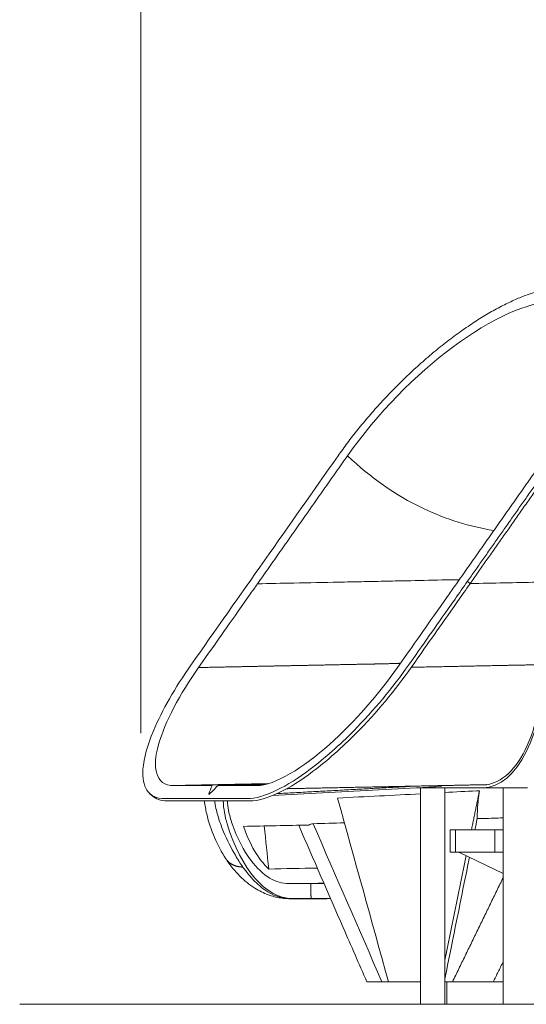
# Model space of a CAD drawing. Extents: x 108474 to 133674, y -30653 to 22807.
# Drawn here: x 124948 to 125806, y 7788 to 9454 of the extents above; entities that cross this region are included whole.
import ezdxf

# ---------------------------------------------------------------- set-up
doc = ezdxf.new("R2010")
doc.units = 0
doc.header["$MEASUREMENT"] = 0
doc.header["$PDMODE"] = 1
doc.layers.get('0').update_dxf_attribs({"linetype": 'CONTINUOUS'})
doc.layers.get('DefPoints').update_dxf_attribs({"linetype": 'CONTINUOUS'})
for name, color, linetype, lineweight in [('FRAM3', 1, 'CONTINUOUS', 50), ('外形線', 7, 'CONTINUOUS', 18), ('寸法線', 3, 'CONTINUOUS', 18)]:
    doc.layers.add(name, color=color, linetype=linetype, lineweight=lineweight)
doc.styles.get("Standard").update_dxf_attribs({"font": 'TXT.SHX', "bigfont": 'bigfont.shx'})
doc.dimstyles.new('60ベース', dxfattribs={"dimscale": 60, "dimtxt": 3, "dimasz": 3, "dimexe": 0, "dimexo": 1, "dimgap": 1, "dimtad": 3, "dimdec": 1, "dimdsep": 46, "dimtxsty": 'Standard', "dimblk": 'DOTSMALL', "dimcen": 0, "dimclrd": 256, "dimclre": 256, "dimclrt": 7, "dimadec": 3, "dimazin": 2, "dimtfac": 1, "dimtdec": 1, "dimtix": 1, "dimtmove": 2, "dimatfit": 2, "dimldrblk": 'OPEN', "dimfxl": 0, "dimtolj": 1, "dimlwd": -1, "dimlwe": -1, "dimarcsym": 0})

# ---------------------------------------------------------------- blocks, each defined once
blk = doc.blocks.new('_DotSmall')
at = {"layer": 'FRAM3', "color": 0, "const_width": 0.5}
blk.add_lwpolyline([(-0.0625, 0, 1), (0.0625, 0, 1)], format="xyb", close=True, dxfattribs=at)
blk = doc.blocks.new('*D196')
at = {"layer": 'DefPoints', "color": 0}
for p in [(128003.4, 13350), (128003.4, 12042.5), (125153.2, 8187.1)]:
    blk.add_point(p, dxfattribs=at)
at = {"layer": '寸法線'}
for p, q in [((125153.2, 8247.1), (125153.2, 13350)), ((125153.2, 13350), (128003.4, 13350)), ((128003.4, 12102.5), (128003.4, 13350))]:
    blk.add_line(p, q, dxfattribs=at)
at = {"layer": '寸法線', "xscale": 180, "yscale": 180, "zscale": 180, "rotation": 180}
blk.add_blockref('_DotSmall', (125153.2, 13350), dxfattribs=at)
at = {"layer": '寸法線', "xscale": 180, "yscale": 180, "zscale": 180}
blk.add_blockref('_DotSmall', (128003.4, 13350), dxfattribs=at)
at = {"layer": '寸法線', "color": 7, "insert": (126578.3, 13500), "char_height": 180, "attachment_point": 5}
blk.add_mtext('\\A1;(2849)', dxfattribs=at)
blk = doc.blocks.new('_OPEN')
at = {"color": 0, "linetype": 'ByBlock'}
for p, q in [((-1, 0.1667), (0, 0)), ((0, 0), (-1, -0.1667)), ((0, 0), (-1, 0))]:
    blk.add_line(p, q, dxfattribs=at)

msp = doc.modelspace()

# ---------------------------------------------------------------- linework, layer by layer
at = {"layer": '外形線', "extrusion": (0, 1, 0)}
for p, q in [((125376.145, 8141.236), (125662.061, 8156.768)), ((125731.825, 8154.485), (125620.035, 8154.485)), ((125626.48, 8154.485), (125626.48, 7788.037)), ((125667.755, 8154.485), (125667.755, 7788.037)), ((125716.34, 8159.247), (125731.825, 8159.247)), ((125768.945, 8154.485), (125731.825, 8154.485)), ((125766.18, 8154.485), (125766.18, 7788.037)), ((125807.455, 8154.485), (125768.945, 8154.485)), ((125168.038, 8145.008), (125172.308, 8141.006)), ((125676.833, 8083.312), (125676.833, 8045.212)), ((125685.688, 8083.312), (125676.833, 8083.312)), ((125752.147, 8083.312), (125685.688, 8083.312)), ((125685.688, 8083.312), (125685.688, 8045.212)), ((125752.147, 8083.312), (125752.147, 8045.212)), ((125766.18, 8083.312), (125752.147, 8083.312)), ((125676.833, 8045.212), (125685.688, 8045.212)), ((125685.688, 8045.212), (125752.147, 8045.212)), ((125766.18, 8009.352), (125692.434, 8045.089)), ((125692.733, 8045.089), (125692.733, 8045.212)), ((125766.18, 8009.496), (125692.733, 8045.089)), ((125752.147, 8045.212), (125766.18, 8045.212)), ((125671.104, 7826.135), (125671.104, 7788.037)), ((125626.48, 7788.037), (125667.755, 7788.037)), ((125766.18, 7788.037), (125807.455, 7788.037))]:
    msp.add_line(p, q, dxfattribs=at)
at = {"layer": '外形線'}
msp.add_line((124948.328, 7788.037), (131566, 7788.037), dxfattribs=at)
for centre, major_axis, ratio, start_param, end_param in [((125731.825, 8362.447), (0, 203.2), 0.5, 3.14159265, 4.71238898), ((125692.296, 8045.089), (-1.587, 0.764), 0.03416252, 4.64157417, 4.80226483)]:
    msp.add_ellipse(centre, major_axis=major_axis, ratio=ratio, start_param=start_param, end_param=end_param, dxfattribs=at)
at = {"layer": '外形線', "extrusion": (-3.03602e-16, 0, -1)}
msp.add_ellipse((125731.825, 8362.447), major_axis=(0, 207.963), ratio=0.5, start_param=1.57079633, end_param=3.14159265, dxfattribs=at)
at = {"layer": '外形線', "extrusion": (3.98046e-17, 6.92726e-16, -1)}
msp.add_ellipse((125692.296, 8045.089), major_axis=(-5.016, 2.416), ratio=0.03416252, start_param=1.59095656, end_param=1.64161113, dxfattribs=at)
at = {"layer": '外形線'}
for points, weights, degree, knots in [([(125486.921, 8715.986), (125604.676, 8883.49), (125764.219, 9001.933), (125872.092, 9001.933), (125979.964, 9001.933), (125972.976, 8883.49), (125855.221, 8715.986), (125805.489, 8645.244), (125755.758, 8574.502), (125706.026, 8503.76)], [1, 0.804737854124, 0.804737854124, 1, 0.804737854124, 0.804737854124, 1, 1, 1, 1], 3, [2.28778073, 2.28778073, 2.28778073, 2.28778073, 22.95268608, 22.95268608, 22.95268608, 43.61759142, 43.61759142, 43.61759142, 54.37927681, 54.37927681, 54.37927681, 54.37927681]), ([(125927.212, 8980.695), (125973.514, 8937.295), (125945.063, 8833.709), (125859.491, 8711.984), (125809.759, 8641.242), (125760.028, 8570.5), (125710.296, 8499.758)], [0.895521618521, 0.815278069144, 0.850104196304, 1, 1, 1, 1], 3, [27.75387866, 27.75387866, 27.75387866, 27.75387866, 43.61759142, 43.61759142, 43.61759142, 54.37927681, 54.37927681, 54.37927681, 54.37927681]), ([(125710.49, 8500.034), (126022.07, 8506.314), (126056.482, 8507.008), (126178.773, 8509.473), (126284.696, 8580.088), (126345.341, 8620.518), (126405.986, 8660.948)], [0.997782109595, 0.997782109595, 0.997782109595, 0.967073421741, 1, 1, 1], 2, [-77.09373822, -77.09373822, -77.09373822, -66.95816424, -66.95816424, -49.24941311, -49.24941311, -39.0938325, -39.0938325, -39.0938325]), ([(125251.062, 8357.9), (125280.191, 8358.488), (125309.321, 8359.075), (125363.818, 8360.174), (125389.183, 8360.686), (125439.908, 8361.705), (125465.266, 8362.211), (125503.311, 8362.994), (125515.999, 8363.26), (125541.367, 8363.733), (125554.022, 8363.94), (125575.328, 8364.482), (125583.987, 8364.755), (125592.67, 8365.096)], [1.00000037897, 0.999999990513, 0.999998903482, 0.999994296367, 0.99999111007, 1.00000888993, 1.00002985609, 0.999956601291, 0.999914732353, 1.00008526765, 1.00029767188, 0.999797010392, 0.999356824994, 0.998556229918], 3, [8.70971166, 8.70971166, 8.70971166, 8.70971166, 12.68432951, 12.68432951, 16.14353554, 16.14353554, 19.60274156, 19.60274156, 21.33234457, 21.33234457, 23.06194758, 23.06194758, 24.24140544, 24.24140544, 24.24140544, 24.24140544]), ([(125610.854, 8358.305), (125633.296, 8358.757), (125681.102, 8359.721), (125754.268, 8361.198), (125806.029, 8362.233), (125832.398, 8362.775), (125833.425, 8362.796)], [1.00000027861, 0.999999853868, 0.999997771051, 0.999987730473, 1.00003070119, 0.999976964775, 0.999974833601], 3, [7.96170344, 7.96170344, 7.96170344, 7.96170344, 11.02240215, 14.48160817, 17.94081419, 18.08103711, 18.08103711, 18.08103711, 18.08103711]), ([(125400.12, 8152.874), (125459.95, 8154.08), (125545.169, 8155.797), (125655.74, 8158.029), (125708.744, 8159.089), (125736.354, 8159.656), (125738.625, 8159.703)], [0.999999801348, 1.00000037211, 1.00000290412, 0.999987730473, 1.00003173385, 0.999971731841, 0.999967069756], 3, [2.86005987, 2.86005987, 2.86005987, 2.86005987, 11.02240215, 14.48160817, 17.94081419, 18.25066897, 18.25066897, 18.25066897, 18.25066897]), ([(125325.943, 8020.299), (125320.23, 8020.377), (125314.898, 8021.45), (125305.259, 8025.664), (125301.2, 8028.83), (125298.208, 8032.848), (125298.202, 8032.855), (125298.197, 8032.862), (125297.861, 8033.312), (125297.539, 8033.772), (125297.232, 8034.241)], [0.999986648101, 0.98953980198, 0.984184296383, 0.983642648317, 0.98898280782, 0.999960388228, 0.999980184936, 0.999999999946, 0.998755299555, 0.997582814737, 0.996482545494], 3, [0, 0, 0, 0, 0.25075062, 0.25075062, 0.514142869, 0.514142869, 0.514618282, 0.514618282, 0.514618282, 0.544481828, 0.544481828, 0.544481828, 0.544481828])]:
    msp.add_rational_spline(points, weights, degree=degree, knots=knots, dxfattribs=at)
for points, knots in [([(125839.417, 8716.087), (125940.781, 8860.345), (125947.661, 8977.269), (125854.753, 8977.269), (125761.845, 8977.269), (125604.33, 8860.345), (125502.867, 8716.087)], [0, 0, 0, 0, 23.01673814, 23.01673814, 23.01673814, 46.03347628, 46.03347628, 46.03347628, 46.03347628]), ([(125706.026, 8503.76), (125699.005, 8493.773), (125691.984, 8483.785), (125684.962, 8473.797), (125651.674, 8426.445), (125639.679, 8409.383), (125606.391, 8362.031), (125579.59, 8323.907), (125526.178, 8259.372), (125445.269, 8187.082), (125380.653, 8145.918), (125347.015, 8136.159), (125333.303, 8136.159), (125310.018, 8136.159), (125286.737, 8136.159), (125263.453, 8136.159), (125240.168, 8136.159), (125216.887, 8136.159), (125193.603, 8136.159), (125179.89, 8136.159), (125159.974, 8145.918), (125153.234, 8187.082), (125173.964, 8259.372), (125211.29, 8323.907), (125238.091, 8362.031), (125321.034, 8480.016), (125403.978, 8598.001), (125486.921, 8715.986)], [-66.10547719, -66.10547719, -66.10547719, -66.10547719, -64.58608842, -64.58608842, -64.58608842, -58.9185599, -58.9185599, -58.9185599, -53.11893251, -49.12835497, -46.02895944, -42.7896835, -42.7896835, -42.7896835, -37.28968521, -37.28968521, -37.28968521, -31.78968692, -31.78968692, -31.78968692, -28.55041098, -25.45101545, -21.46043791, -15.66081052, -15.66081052, -15.66081052, 2.28778073, 2.28778073, 2.28778073, 2.28778073]), ([(125750.626, 8589.784), (125709.63, 8596.267), (125670.547, 8608.457), (125581.419, 8650.516), (125543.666, 8678.951), (125502.867, 8716.087)], [-26.62609037, -26.62609037, -26.62609037, -26.62609037, -24.50237303, -24.50237303, -21.77067416, -21.77067416, -21.77067416, -21.77067416]), ([(125710.296, 8499.758), (125703.275, 8489.771), (125696.253, 8479.783), (125689.232, 8469.795), (125655.943, 8422.443), (125643.949, 8405.381), (125610.66, 8358.029), (125583.859, 8319.905), (125530.448, 8255.37), (125449.539, 8183.08), (125384.923, 8141.916), (125351.285, 8132.157), (125337.572, 8132.157), (125314.288, 8132.157), (125291.007, 8132.157), (125267.722, 8132.157), (125244.438, 8132.157), (125221.157, 8132.157), (125197.872, 8132.157), (125187.055, 8132.157), (125178.438, 8135.26), (125172.308, 8141.006)], [-66.10547719, -66.10547719, -66.10547719, -66.10547719, -64.58608842, -64.58608842, -64.58608842, -58.9185599, -58.9185599, -58.9185599, -53.11893251, -49.12835497, -46.02895944, -42.7896835, -42.7896835, -42.7896835, -37.28968521, -37.28968521, -37.28968521, -31.78968692, -31.78968692, -31.78968692, -29.23444316, -29.23444316, -29.23444316, -29.23444316]), ([(125350.698, 8499.63), (125346.014, 8492.967), (125341.33, 8486.304), (125336.646, 8479.641), (125298.922, 8425.98), (125288.786, 8411.562), (125251.062, 8357.9)], [0, 0, 0, 0, 1.01360994, 1.01360994, 1.01360994, 7.186921, 7.186921, 7.186921, 7.186921]), ([(125350.698, 8499.63), (125371.276, 8500.045), (125391.856, 8500.46), (125437.796, 8501.385), (125463.154, 8501.896), (125501.202, 8502.664), (125513.887, 8502.92), (125539.247, 8503.429), (125551.922, 8503.681), (125577.269, 8504.201), (125589.942, 8504.468), (125622.59, 8505.103), (125642.589, 8505.439), (125662.496, 8506.031), (125672.357, 8506.324), (125682.229, 8506.423), (125692.103, 8506.536)], [-9.59835396, -9.59835396, -9.59835396, -9.59835396, -6.55278401, -6.55278401, -2.7992541, -2.7992541, -0.92248915, -0.92248915, 0.95427581, 0.95427581, 2.83104076, 2.83104076, 5.78304518, 5.78304518, 5.78304518, 7.24529298, 7.24529298, 7.24529298, 7.24529298]), ([(125587.612, 8357.9), (125625.326, 8411.548), (125635.475, 8425.984), (125673.189, 8479.631), (125677.875, 8486.298), (125682.561, 8492.964), (125687.248, 8499.63)], [0, 0, 0, 0, 6.17281477, 6.17281477, 6.17281477, 7.18692099, 7.18692099, 7.18692099, 7.18692099]), ([(125251.062, 8357.9), (125219.392, 8312.852), (125194.038, 8265.996), (125172.456, 8188.855), (125177.15, 8158.191), (125209.091, 8158.191)], [0, 0, 0, 0, 7.18925372, 7.18925372, 14.51670185, 14.51670185, 14.51670185, 14.51670185]), ([(125348.791, 8158.191), (125380.733, 8158.191), (125428.54, 8188.855), (125515.417, 8265.996), (125555.943, 8312.852), (125587.612, 8357.9)], [0, 0, 0, 0, 7.32744813, 7.32744813, 14.51670186, 14.51670186, 14.51670186, 14.51670186]), ([(125273.978, 8158.191), (125272.063, 8153.433), (125270.148, 8148.675), (125268.233, 8143.917), (125268.071, 8143.514), (125268.045, 8143.141), (125268.361, 8143.141), (125268.678, 8143.141), (125269.175, 8143.514), (125269.58, 8143.917), (125274.355, 8148.675), (125279.13, 8153.433), (125283.904, 8158.191)], [0, 0, 0, 0, 0.79876526, 0.79876526, 0.79876526, 0.87271744, 0.87271744, 0.87271744, 0.94666959, 0.94666959, 0.94666959, 1.74543568, 1.74543568, 1.74543568, 1.74543568]), ([(125667.755, 8146.479), (125685.706, 8147.448), (125703.765, 8148.398), (125721.042, 8149.218), (125722.746, 8149.299), (125724.471, 8149.379), (125726.21, 8149.461)], [15.64937948, 15.64937948, 15.64937948, 15.64937948, 18.0856788, 18.0856788, 18.0856788, 18.32748284, 18.32748284, 18.32748284, 18.32748284]), ([(125722.356, 8102.22), (125722.435, 8112.566), (125723.108, 8123.367), (125724.316, 8134.549), (125724.846, 8139.452), (125725.478, 8144.425), (125726.21, 8149.461)], [0, 0, 0, 0, 1.53796777, 1.53796777, 1.53796777, 2.21185213, 2.21185213, 2.21185213, 2.21185213]), ([(125297.236, 8034.244), (125290.013, 8045.272), (125283.483, 8057.362), (125272.71, 8082.809), (125267.96, 8096.08), (125263.066, 8117.433), (125261.745, 8124.736), (125260.871, 8132.157)], [0, 0, 0, 0, 4.86621562, 4.86621562, 9.64608912, 9.64608912, 12.03218885, 12.03218885, 12.03218885, 12.03218885]), ([(125325.943, 8020.299), (125321.548, 8026.48), (125317.316, 8033.121), (125306.183, 8052.397), (125299.324, 8065.658), (125290.31, 8087.152), (125287.535, 8094.586), (125282.776, 8109.735), (125280.743, 8117.617), (125278.858, 8127.786), (125278.532, 8129.967), (125278.278, 8132.157)], [8.50753593, 8.50753593, 8.50753593, 8.50753593, 9.63809493, 9.63809493, 11.56571392, 11.56571392, 12.52952341, 12.52952341, 13.49333291, 13.49333291, 13.7542787, 13.7542787, 13.7542787, 13.7542787]), ([(125299.821, 8132.157), (125300.205, 8126.788), (125300.88, 8121.495), (125303.261, 8108.415), (125305.283, 8100.85), (125307.892, 8093.37), (125307.959, 8093.303), (125307.974, 8093.137)], [-29.6053204, -29.6053204, -29.6053204, -29.6053204, -28.89960199, -28.89960199, -27.84882634, -27.84882634, -27.83209923, -27.83209923, -27.83209923, -27.83209923]), ([(125722.356, 8102.22), (125726.161, 8102.32), (125729.964, 8102.42), (125733.765, 8102.516), (125744.488, 8102.787), (125755.385, 8103.038), (125766.18, 8103.507)], [4.04054541, 4.04054541, 4.04054541, 4.04054541, 4.56171397, 4.56171397, 4.56171397, 6.04063229, 6.04063229, 6.04063229, 6.04063229]), ([(125307.974, 8093.137), (125316.524, 8068.828), (125327.131, 8048.139), (125349.578, 8018.278), (125360.017, 8008.504), (125382.202, 7995.416), (125392.716, 7992.34), (125416.119, 7992.12), (125428.51, 7992.234), (125440.903, 7992.234)], [-27.83209923, -27.83209923, -27.83209923, -27.83209923, -24.38998207, -24.38998207, -21.58805367, -21.58805367, -19.00256263, -19.00256263, -16.09163924, -16.09163924, -16.09163924, -16.09163924]), ([(125535.722, 7826.148), (125522.398, 7856.691), (125509.083, 7887.238), (125470.625, 7975.508), (125445.497, 8033.237), (125420.372, 8090.968)], [0, 0, 0, 0, 10.00000126, 10.00000126, 28.89367673, 28.89367673, 28.89367673, 28.89367673]), ([(125435.822, 7966.734), (125427.345, 7966.723), (125419.03, 7966.758), (125408.265, 7966.685), (125404.333, 7966.699), (125397.221, 7967.062), (125393.567, 7967.367), (125382.552, 7969.005), (125375.472, 7970.902), (125361.122, 7976.226), (125353.418, 7980.072), (125337.128, 7990.346), (125328.735, 7997.123), (125312.332, 8013.39), (125304.47, 8023.257), (125297.533, 8033.792)], [0, 0, 0, 0, 5.00033076, 5.00033076, 6.61786634, 6.61786634, 8.12916891, 8.12916891, 10.91241776, 10.91241776, 14.35036092, 14.35036092, 18.5939505, 18.5939505, 23.25270892, 23.25270892, 23.25270892, 23.25270892]), ([(125404.504, 7966.804), (125390.54, 7967.213), (125376.598, 7972.196), (125355.468, 7987.021), (125348.139, 7993.75), (125337.56, 8005.453), (125334.381, 8009.183), (125329.453, 8015.467), (125327.683, 8017.845), (125325.943, 8020.299)], [0, 0, 0, 0, 3.29057872, 3.29057872, 5.19541038, 5.19541038, 6.01063497, 6.01063497, 6.48356365, 6.48356365, 6.48356365, 6.48356365]), ([(125436.539, 7966.742), (125427.943, 7966.73), (125419.308, 7966.77), (125408.638, 7966.692), (125406.569, 7966.717), (125404.504, 7966.804)], [0, 0, 0, 0, 1.9275584, 1.9275584, 2.38708285, 2.38708285, 2.38708285, 2.38708285]), ([(125466.627, 7966.739), (125459.021, 7966.555), (125454.074, 7966.736), (125444.201, 7966.735), (125440.02, 7966.728), (125435.773, 7966.734)], [0, 0, 0, 0, 3.50320754, 3.50320754, 6.00815277, 6.00815277, 6.00815277, 6.00815277]), ([(125436.539, 7966.742), (125445.137, 7966.73), (125453.772, 7966.77), (125463.8, 7966.697), (125465.214, 7966.705), (125466.627, 7966.739)], [0, 0, 0, 0, 1.9276065, 1.9276065, 2.24230578, 2.24230578, 2.24230578, 2.24230578]), ([(125749.791, 7826.135), (125743.005, 7826.135), (125731.501, 7826.135), (125705.119, 7826.135), (125691.819, 7826.135), (125680.669, 7826.135)], [-3.08130333, -3.08130333, -3.08130333, -3.08130333, -1.52835632, -1.52835632, 0, 0, 0, 0])]:
    msp.add_open_spline(points, degree=3, knots=knots, dxfattribs=at)
for points, degree in [([(125502.867, 8716.087), (125350.698, 8499.63)], 1), ([(125687.248, 8499.63), (125839.417, 8716.087)], 1), ([(125706.026, 8503.76), (125710.296, 8499.758)], 1), ([(125209.091, 8158.191), (125230.657, 8158.191), (125252.388, 8158.191), (125273.978, 8158.191)], 3), ([(125283.904, 8158.191), (125309.775, 8158.718), (125336.049, 8159.253), (125362.448, 8159.791)], 3), ([(125283.904, 8158.191), (125305.494, 8158.191), (125327.225, 8158.191), (125348.791, 8158.191)], 3), ([(125383.628, 8144.483), (125619.52, 8157.297)], 1), ([(125726.21, 8149.461), (125712.732, 8083.312)], 1), ([(125292.611, 8132.157), (125293.248, 8118.853), (125295.58, 8105.781), (125299.448, 8093.137)], 3), ([(125486.122, 8137.089), (125533.533, 8139.385), (125580.826, 8141.775), (125626.48, 8144.236)], 3), ([(125486.122, 8137.089), (125514.862, 8033.438), (125543.601, 7929.787), (125572.341, 7826.135)], 3), ([(125718.546, 8083.312), (125719.815, 8089.615), (125721.085, 8095.917), (125722.356, 8102.22)], 3), ([(125299.448, 8093.137), (125323.024, 8016.07), (125364.654, 7968.196), (125409.25, 7966.866)], 3), ([(125326.983, 8089.089), (125363.824, 8089.832), (125400.659, 8090.571), (125437.499, 8091.312)], 3), ([(125369.768, 8016.979), (125352.188, 8033.786), (125337.498, 8058.549), (125326.983, 8089.089)], 3), ([(125362.241, 8089.799), (125364.75, 8065.526), (125367.259, 8041.253), (125369.768, 8016.979)], 3), ([(125437.499, 8091.312), (125439.363, 8092.646), (125441.733, 8093.497), (125444.775, 8093.591)], 3), ([(125497.727, 8095.235), (125480.117, 8094.686), (125462.458, 8094.138), (125444.775, 8093.591)], 3), ([(125444.775, 8093.591), (125483.577, 8004.428), (125522.382, 7915.266), (125561.248, 7826.135)], 3), ([(125703.819, 8039.572), (125667.755, 7862.58)], 1), ([(125667.755, 7831.418), (125681.693, 7899.885), (125695.444, 7968.425), (125709.22, 8036.954)], 3), ([(125451.858, 8018.63), (125424.485, 8018.08), (125397.084, 8017.529), (125369.768, 8016.979)], 3), ([(125766.18, 8002.043), (125680.669, 7826.135)], 1), ([(125458.36, 7992.585), (125452.54, 7992.468), (125446.721, 7992.351), (125440.903, 7992.234)], 3), ([(125440.903, 7992.234), (125441.095, 7979.536), (125441.287, 7966.838)], 2), ([(125463.371, 7992.185), (125455.882, 7992.192), (125448.392, 7992.234), (125440.903, 7992.234)], 3), ([(125463.024, 7992.98), (125456.478, 7992.849), (125449.934, 7992.717), (125443.394, 7992.585)], 3), ([(125443.394, 7992.585), (125458.36, 7992.585)], 1), ([(125458.36, 7992.585), (125463.196, 7992.585)], 1), ([(125404.504, 7966.804), (125406.086, 7966.825), (125407.668, 7966.845), (125409.25, 7966.866)], 3), ([(125409.25, 7966.866), (125411.146, 7966.838)], 1), ([(125411.146, 7966.838), (125441.287, 7966.838)], 1), ([(125441.287, 7966.838), (125439.704, 7966.806), (125438.122, 7966.774), (125436.539, 7966.742)], 3), ([(125471.428, 7966.838), (125441.287, 7966.838)], 1), ([(125466.627, 7966.739), (125467.072, 7966.75), (125467.517, 7966.764), (125467.962, 7966.78)], 3), ([(125472.708, 7966.85), (125471.126, 7966.819), (125469.544, 7966.787), (125467.963, 7966.755)], 3), ([(125472.708, 7966.857), (125471.428, 7966.838)], 1), ([(125474.378, 7966.906), (125474.026, 7966.89), (125473.674, 7966.876), (125473.322, 7966.866)], 3), ([(125749.791, 7826.135), (125766.18, 7859.85)], 1), ([(125561.248, 7826.135), (125545.182, 7826.135), (125535.719, 7826.135), (125535.694, 7826.135)], 3), ([(125561.248, 7826.135), (125572.341, 7826.135)], 1), ([(125626.48, 7826.135), (125608.434, 7826.135), (125590.387, 7826.135), (125572.341, 7826.135)], 3), ([(125680.669, 7826.135), (125667.755, 7826.135)], 1), ([(125766.18, 7826.135), (125749.791, 7826.135)], 1)]:
    msp.add_open_spline(points, degree=degree, dxfattribs=at)
for points, weights in [([(125209.091, 8158.191), (125262.331, 8159.264), (125315.539, 8160.336), (125368.753, 8161.409)], [0.99999964263, 0.999999788884, 1.00000131295, 1.00000008434]), ([(125350.856, 8158.233), (125350.168, 8158.219), (125349.479, 8158.205), (125348.791, 8158.191)], [0.999999649016, 0.999999646671, 0.999999644548, 0.999999642655]), ([(125297.232, 8034.241), (125297.232, 8034.241), (125297.232, 8034.241), (125297.232, 8034.241)], [0.996482545494, 0.996482497075, 0.996482448657, 0.996482400238]), ([(125435.822, 7966.734), (125436.061, 7966.734), (125436.3, 7966.737), (125436.539, 7966.742)], [0.996830610841, 0.997864114327, 0.998920577381, 1])]:
    msp.add_rational_spline(points, weights, degree=3, dxfattribs=at)

# ---------------------------------------------------------------- dimensions: what is measured, and where the dimension line sits
at = {"layer": '寸法線'}
dim = msp.add_linear_dim(base=(128003.378, 13350), p1=(125153.234, 8187.082), p2=(128003.378, 12042.534), text='(2849)', dimstyle='60ベース', override={"dimdec": 0}, dxfattribs=at)
dim.commit()
dim.dimension.update_dxf_attribs({"geometry": '*D196', "text_midpoint": (126578.306, 13500)})

doc.saveas('drawing.dxf')
